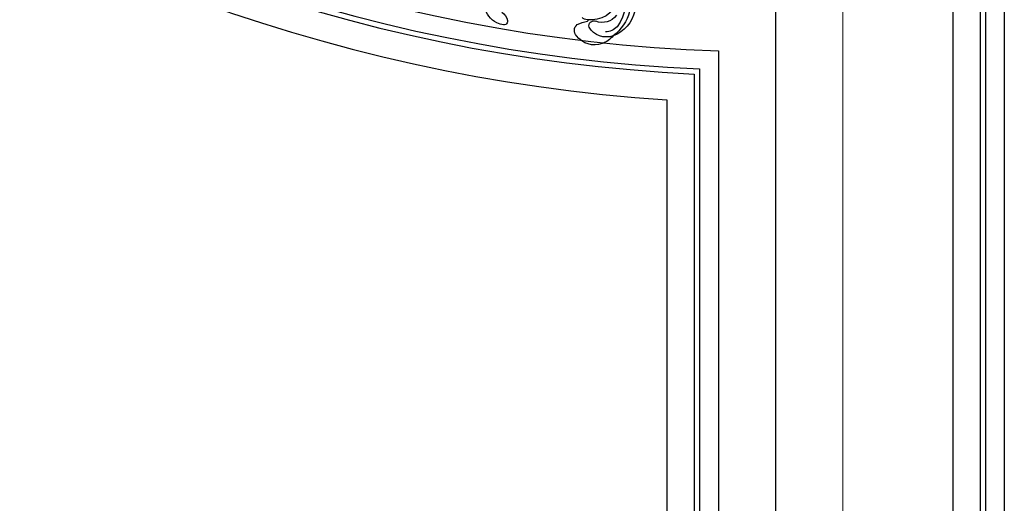
# Model space of a CAD drawing. Units: millimetres. Extents: x 2187 to 4707, y 1438 to 3220.
# Drawn here: x 3120 to 3464, y 2034 to 2204 of the extents above; entities that cross this region are included whole.
import ezdxf

# ---------------------------------------------------------------- set-up
doc = ezdxf.new("R2010")
doc.units = ezdxf.units.MM
doc.linetypes.add('HIDDEN', pattern=[9.525, 6.35, -3.175])
for name, color, linetype in [('A-04.尺寸標註', 4, 'Continuous'), ('H-06.木作(細線)', 8, 'Continuous'), ('H-08.木作(細線)', 8, 'Continuous')]:
    doc.layers.add(name, color=color, linetype=linetype)
doc.styles.add('新細明體', font='txt')
doc.dimstyles.new('6', dxfattribs={"dimtxt": 15, "dimasz": 4.5, "dimexe": 3, "dimexo": 3, "dimgap": 0.3, "dimtad": 2, "dimdec": 0, "dimtxsty": '新細明體', "dimblk": 'ARCHTICK', "dimcen": 5, "dimclrd": 8, "dimclre": 8, "dimclrt": 4, "dimadec": 0, "dimazin": 0, "dimtfac": 1, "dimtdec": 0, "dimtix": 1, "dimtmove": 2, "dimatfit": 3, "dimldrblk": 'OPEN90', "dimfxl": 1.25, "dimlwd": 9, "dimlwe": 9, "dimarcsym": 0})

# ---------------------------------------------------------------- blocks, each defined once
blk = doc.blocks.new('SE-21063L-d')
at = {"layer": 'H-08.木作(細線)'}
for centre, radius, start, end in [((137.65, 78.48), 7.47, 90.8653, 147.5592), ((137.77, 79.69), 6.26, 69.8179, 92.1142), ((136.95, 86.23), 4.43, 278.3897, 325.0575), ((139.19, 83.73), 1.98, 46.4303, 68.1083), ((139.69, 84.41), 1.15, 320.9562, 41.1492), ((168.65, 71.83), 7.71, 45.4173, 120.2942), ((165.66, 76.05), 2.6, 110.2601, 207.0955), ((168.21, 71.25), 8.43, 13.6264, 46.1063), ((175.46, 84.84), 15.69, 219.4529, 233.4947), ((168.87, 72.86), 1.78, 139.3378, 266.7142), ((171.48, 68.21), 7.03, 45.5405, 124.3168), ((162.72, 65.65), 15.65, 312.6595, 28.9663), ((170.89, 67.87), 5.79, 19.0077, 64.1522), ((168.3, 64.82), 11.69, 347.2275, 46.0635), ((164.92, 69.49), 2.57, 66.9373, 114.0682), ((165.97, 72.11), 0.269, 260.6352, 307.6839), ((162.76, 62.11), 10.25, 356.299, 71.7563), ((165.89, 72.06), 0.292, 328.0406, 36.15), ((168.52, 64.96), 6.12, 11.7637, 87.684), ((165.72, 66.7), 11.07, 297.8967, 16.0507)]:
    blk.add_arc(centre, radius, start, end, dxfattribs=at)
blk = doc.blocks.new('_ArchTick')
at = {"color": 0, "linetype": 'ByBlock', "const_width": 0.15}
blk.add_lwpolyline([(-0.5, -0.5), (0.5, 0.5)], dxfattribs=at)
blk = doc.blocks.new('*D33')
at = {"layer": 'A-04.尺寸標註', "color": 8, "linetype": 'HIDDEN', "lineweight": 9, "transparency": 16777216}
for p, q in [((2848.14, 2742.77), (3410.46, 2742.77)), ((3076.55, 1940.43), (3410.46, 1940.43))]:
    blk.add_line(p, q, dxfattribs=at)
at = {"layer": 'A-04.尺寸標註', "color": 8, "lineweight": 9, "transparency": 16777216}
blk.add_line((3407.46, 2742.77), (3407.46, 1940.43), dxfattribs=at)
at = {"layer": 'DEFPOINTS', "color": 0, "transparency": 16777216}
for p in [(2845.14, 2742.77), (3073.55, 1940.43), (3407.46, 1940.43)]:
    blk.add_point(p, dxfattribs=at)
at = {"layer": 'A-04.尺寸標註', "color": 8, "lineweight": 9, "transparency": 16777216, "xscale": 4.5, "yscale": 4.5, "zscale": 4.5}
for p, rotation in [((3407.46, 2742.77), 90), ((3407.46, 1940.43), 270)]:
    blk.add_blockref('_ArchTick', p, dxfattribs=dict(at, rotation=rotation))
at = {"layer": 'A-04.尺寸標註', "color": 4, "transparency": 16777216, "insert": (3416.11, 2341.6), "char_height": 15, "attachment_point": 5, "rotation": 90, "style": '新細明體'}
blk.add_mtext('802', dxfattribs=at)
blk = doc.blocks.new('_Open90')
at = {"color": 0, "linetype": 'ByBlock', "lineweight": -2}
for p, q in [((0, 0), (-1, 0)), ((-0.5, 0.5), (0, 0)), ((0, 0), (-0.5, -0.5))]:
    blk.add_line(p, q, dxfattribs=at)

msp = doc.modelspace()

# ---------------------------------------------------------------- linework, layer by layer
at = {"layer": 'H-06.木作(細線)'}
for points in [[(2553.89, 1875.43), (2553.89, 2842.39), (3463.89, 2842.39), (3463.89, 1875.43)], [(2560.49, 1875.43), (2560.49, 2835.8), (3457.3, 2835.8), (3457.3, 1875.43)], [(2562.35, 1875.43), (2562.35, 2833.94), (3455.44, 2833.94), (3455.44, 1875.43)], [(2571.89, 1875.43), (2571.89, 2824.39), (3445.89, 2824.39), (3445.89, 1875.43)]]:
    msp.add_lwpolyline(points, dxfattribs=at)
at = {"layer": 'H-06.木作(細線)', "color": 6}
msp.add_lwpolyline([(2633.89, 1875.43), (2633.89, 2762.39), (2638.74, 2762.39, -0.337584), (2860.5, 2593.41, 0.325436), (3383.89, 2212.39), (3383.89, 1875.43)], format="xyb", dxfattribs=at)
at = {"layer": 'H-06.木作(細線)'}
for points in [[(2653.89, 1875.43), (2653.89, 2741.85, -0.318143), (2841.32, 2587.7, 0.315978), (3363.89, 2192.74), (3363.89, 1875.43)], [(2660.49, 1875.43), (2660.49, 2734.63, -0.30876), (2835, 2585.82, 0.313016), (3357.3, 2186.41), (3357.3, 1875.43)], [(2662.35, 1875.43), (2662.35, 2732.55, -0.306005), (2833.22, 2585.29, 0.312194), (3355.44, 2184.64), (3355.44, 1875.43)], [(2671.89, 1875.43), (2671.89, 2721.51, -0.29102), (2824.06, 2582.58, 0.308059), (3345.89, 2175.62), (3345.89, 1875.43)]]:
    msp.add_lwpolyline(points, format="xyb", dxfattribs=at)

# ---------------------------------------------------------------- block references
at = {"layer": 'H-08.木作(細線)', "xscale": -1, "rotation": 155.56895131658}
msp.add_blockref('SE-21063L-d', (3196.75, 2337.66), dxfattribs=at)

# ---------------------------------------------------------------- dimensions: what is measured, and where the dimension line sits
at = {"layer": 'A-04.尺寸標註', "color": 8}
dim = msp.add_linear_dim(base=(3407.46, 1940.43), p1=(2845.14, 2742.77), p2=(3073.55, 1940.43), angle=90, dimstyle='6', dxfattribs=at)
dim.commit()
dim.dimension.update_dxf_attribs({"geometry": '*D33', "text_midpoint": (3416.11, 2341.6)})

doc.saveas('drawing.dxf')
